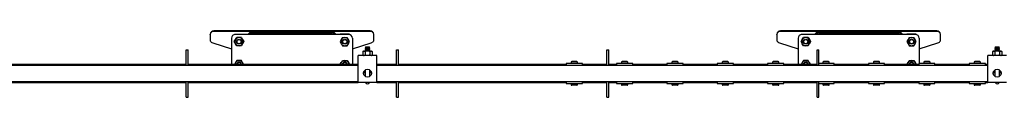
# Model space of a CAD drawing. Units: millimetres. Extents: x 1053 to 19715, y 4605 to 11600.
# Drawn here: x 12843 to 14407, y 11494 to 11600 of the extents above; entities that cross this region are included whole.
import ezdxf

# ---------------------------------------------------------------- set-up
doc = ezdxf.new("R2010")
doc.units = ezdxf.units.MM
doc.header["$LTSCALE"] = 50

msp = doc.modelspace()

# ---------------------------------------------------------------- linework, layer by layer
at = {"color": 7, "linetype": 'Continuous', "lineweight": 25}
for p, q in [((13145.5, 11593.7), (13145.5, 11594.5)), ((13145.5, 11593.7), (13145.5, 11585.3)), ((13399.5, 11599.5), (13151.5, 11599.5)), ((13399.5, 11598.7), (13151.5, 11598.7)), ((13179.5, 11588), (13179.5, 11546.5)), ((13184.1, 11593.8), (13184.1, 11594.2)), ((13184.1, 11594.2), (13188.1, 11594.2)), ((13365.5, 11594), (13185.5, 11594)), ((13191.5, 11589), (13187.8, 11589)), ((13188.1, 11594.2), (13194.9, 11594.2)), ((13195.3, 11589), (13191.5, 11589)), ((13194.9, 11594.2), (13198.9, 11594.2)), ((13195.3, 11589), (13197.2, 11585.7)), ((13198.9, 11594), (13198.9, 11594.2)), ((13211.5, 11597.2), (13339.5, 11597.2)), ((13211.5, 11596.4), (13339.5, 11596.4)), ((13223, 11594), (13223.2, 11594.3)), ((13223.2, 11594), (13223.2, 11594.3)), ((13227.8, 11594), (13227.8, 11594.3)), ((13227.8, 11594.3), (13228.1, 11594)), ((13323, 11594), (13323.2, 11594.3)), ((13323.2, 11594), (13323.2, 11594.3)), ((13327.8, 11594), (13327.8, 11594.3)), ((13327.8, 11594.3), (13328.1, 11594)), ((13352.1, 11594.2), (13352.1, 11594)), ((13356.1, 11594.2), (13352.1, 11594.2)), ((13355.8, 11589), (13353.9, 11585.7)), ((13355.8, 11589), (13359.5, 11589)), ((13362.9, 11594.2), (13356.1, 11594.2)), ((13359.5, 11589), (13363.3, 11589)), ((13366.9, 11594.2), (13362.9, 11594.2)), ((13366.9, 11594.2), (13366.9, 11593.8)), ((13371.5, 11588), (13371.5, 11546.5)), ((13405.5, 11593.7), (13405.5, 11594.5)), ((13405.5, 11585.3), (13405.5, 11593.7)), ((14045.5, 11593.7), (14045.5, 11594.5)), ((14045.5, 11593.7), (14045.5, 11585.3)), ((14299.5, 11599.5), (14051.5, 11599.5)), ((14299.5, 11598.7), (14051.5, 11598.7)), ((14079.5, 11588), (14079.5, 11546.5)), ((14084.1, 11593.8), (14084.1, 11594.2)), ((14084.1, 11594.2), (14088.1, 11594.2)), ((14265.5, 11594), (14085.5, 11594)), ((14091.5, 11589), (14087.8, 11589)), ((14088.1, 11594.2), (14094.9, 11594.2)), ((14095.3, 11589), (14091.5, 11589)), ((14094.9, 11594.2), (14098.9, 11594.2)), ((14095.3, 11589), (14097.2, 11585.7)), ((14098.9, 11594), (14098.9, 11594.2)), ((14111.5, 11597.2), (14239.5, 11597.2)), ((14111.5, 11596.4), (14239.5, 11596.4)), ((14123, 11594), (14123.2, 11594.3)), ((14123.2, 11594), (14123.2, 11594.3)), ((14127.8, 11594), (14127.8, 11594.3)), ((14127.8, 11594.3), (14128.1, 11594)), ((14223, 11594), (14223.2, 11594.3)), ((14223.2, 11594), (14223.2, 11594.3)), ((14227.8, 11594), (14227.8, 11594.3)), ((14227.8, 11594.3), (14228.1, 11594)), ((14252.1, 11594.2), (14252.1, 11594)), ((14256.1, 11594.2), (14252.1, 11594.2)), ((14255.8, 11589), (14253.9, 11585.7)), ((14255.8, 11589), (14259.5, 11589)), ((14262.9, 11594.2), (14256.1, 11594.2)), ((14259.5, 11589), (14263.3, 11589)), ((14266.9, 11594.2), (14262.9, 11594.2)), ((14266.9, 11594.2), (14266.9, 11593.8)), ((14271.5, 11588), (14271.5, 11547.8)), ((14305.5, 11593.7), (14305.5, 11594.5)), ((14305.5, 11585.3), (14305.5, 11593.7)), ((13146.5, 11582.5), (13147.4, 11581.9)), ((13149.7, 11580.5), (13179.5, 11571)), ((13184, 11582.5), (13185.9, 11585.7)), ((13187.8, 11576), (13185.9, 11579.2)), ((13191.5, 11576), (13187.8, 11576)), ((13195.3, 11576), (13191.5, 11576)), ((13199, 11582.5), (13197.2, 11579.2)), ((13352, 11582.5), (13353.9, 11579.2)), ((13355.8, 11576), (13359.5, 11576)), ((13359.5, 11576), (13363.3, 11576)), ((13363.3, 11576), (13365.2, 11579.2)), ((13367, 11582.5), (13365.2, 11585.7)), ((13371.5, 11571), (13401.4, 11580.5)), ((13392.3, 11573.5), (13391.7, 11572.9)), ((13391.7, 11572.9), (13392.3, 11572.2)), ((13399.4, 11572.9), (13391.7, 11572.9)), ((13392.3, 11572.2), (13391.7, 11571.6)), ((13391.7, 11571.6), (13392.3, 11571)), ((13399.4, 11571.6), (13391.7, 11571.6)), ((13398.8, 11573.5), (13392.3, 11573.5)), ((13398.8, 11572.2), (13392.3, 11572.2)), ((13399.4, 11572.9), (13398.8, 11573.5)), ((13398.8, 11572.2), (13399.4, 11572.9)), ((13399.4, 11571.6), (13398.8, 11572.2)), ((13398.8, 11571), (13399.4, 11571.6)), ((13403.7, 11581.9), (13404.6, 11582.5)), ((14046.5, 11582.5), (14047.4, 11581.9)), ((14049.7, 11580.5), (14079.5, 11571)), ((14084, 11582.5), (14085.9, 11585.7)), ((14087.8, 11576), (14085.9, 11579.2)), ((14091.5, 11576), (14087.8, 11576)), ((14095.3, 11576), (14091.5, 11576)), ((14099, 11582.5), (14097.2, 11579.2)), ((14252, 11582.5), (14253.9, 11579.2)), ((14255.8, 11576), (14259.5, 11576)), ((14259.5, 11576), (14263.3, 11576)), ((14263.3, 11576), (14265.2, 11579.2)), ((14267, 11582.5), (14265.2, 11585.7)), ((14271.5, 11571), (14301.4, 11580.5)), ((14303.7, 11581.9), (14304.6, 11582.5)), ((14392.3, 11573.5), (14391.7, 11572.9)), ((14391.7, 11572.9), (14392.3, 11572.2)), ((14399.4, 11572.9), (14391.7, 11572.9)), ((14392.3, 11572.2), (14391.7, 11571.6)), ((14391.7, 11571.6), (14392.3, 11571)), ((14399.4, 11571.6), (14391.7, 11571.6)), ((14398.8, 11573.5), (14392.3, 11573.5)), ((14398.8, 11572.2), (14392.3, 11572.2)), ((14399.4, 11572.9), (14398.8, 11573.5)), ((14398.8, 11572.2), (14399.4, 11572.9)), ((14399.4, 11571.6), (14398.8, 11572.2)), ((14398.8, 11571), (14399.4, 11571.6)), ((13107.5, 11569.5), (13110.5, 11569.5)), ((13107.5, 11559.5), (13107.5, 11569.5)), ((13107.5, 11547), (13107.5, 11559.5)), ((13110.5, 11559.5), (13110.5, 11569.5)), ((13110.5, 11547), (13110.5, 11559.5)), ((13410.5, 11560.5), (13380.5, 11560.5)), ((13380.5, 11550.5), (13380.5, 11560.5)), ((13389, 11567.3), (13388, 11566.7)), ((13388, 11566.7), (13389.9, 11567.3)), ((13388, 11566.7), (13388, 11561.1)), ((13388, 11561.1), (13389, 11560.5)), ((13388, 11561.1), (13389.9, 11560.5)), ((13389.9, 11567.3), (13389, 11567.3)), ((13395.5, 11567.3), (13389.9, 11567.3)), ((13392.3, 11571), (13391.7, 11570.4)), ((13391.7, 11570.4), (13392.3, 11569.7)), ((13399.4, 11570.4), (13391.7, 11570.4)), ((13392.3, 11569.7), (13391.7, 11569.1)), ((13391.7, 11569.1), (13392.3, 11568.5)), ((13399.4, 11569.1), (13391.7, 11569.1)), ((13392.3, 11568.5), (13391.7, 11567.9)), ((13391.7, 11567.9), (13392.3, 11567.3)), ((13399.4, 11567.9), (13391.7, 11567.9)), ((13391.8, 11566.7), (13391.8, 11561.1)), ((13398.8, 11571), (13392.3, 11571)), ((13398.8, 11569.7), (13392.3, 11569.7)), ((13398.8, 11568.5), (13392.3, 11568.5)), ((13401.2, 11567.3), (13395.5, 11567.3)), ((13399.4, 11570.4), (13398.8, 11571)), ((13398.8, 11569.7), (13399.4, 11570.4)), ((13399.4, 11569.1), (13398.8, 11569.7)), ((13398.8, 11568.5), (13399.4, 11569.1)), ((13399.4, 11567.9), (13398.8, 11568.5)), ((13398.8, 11567.3), (13399.4, 11567.9)), ((13399.3, 11566.7), (13401.2, 11567.3)), ((13399.3, 11566.7), (13399.3, 11561.1)), ((13399.3, 11561.1), (13401.2, 11560.5)), ((13402, 11567.3), (13401.2, 11567.3)), ((13403, 11566.7), (13402, 11567.3)), ((13402, 11560.5), (13403, 11561.1)), ((13403, 11566.7), (13403, 11561.1)), ((13410.5, 11550.5), (13410.5, 11560.5)), ((13441.5, 11569.5), (13444.5, 11569.5)), ((13441.5, 11559.5), (13441.5, 11569.5)), ((13441.5, 11547), (13441.5, 11559.5)), ((13444.5, 11559.5), (13444.5, 11569.5)), ((13444.5, 11547), (13444.5, 11559.5)), ((13775.5, 11569.5), (13778.5, 11569.5)), ((13775.5, 11559.5), (13775.5, 11569.5)), ((13775.5, 11547), (13775.5, 11559.5)), ((13778.5, 11559.5), (13778.5, 11569.5)), ((13778.5, 11547), (13778.5, 11559.5)), ((14109.5, 11569.5), (14112.5, 11569.5)), ((14109.5, 11559.5), (14109.5, 11569.5)), ((14109.5, 11547), (14109.5, 11559.5)), ((14112.5, 11559.5), (14112.5, 11569.5)), ((14112.5, 11547), (14112.5, 11559.5)), ((14410.5, 11560.5), (14380.5, 11560.5)), ((14380.5, 11550.5), (14380.5, 11560.5)), ((14389, 11567.3), (14388, 11566.7)), ((14388, 11566.7), (14389.9, 11567.3)), ((14388, 11566.7), (14388, 11561.1)), ((14388, 11561.1), (14389, 11560.5)), ((14388, 11561.1), (14389.9, 11560.5)), ((14389.9, 11567.3), (14389, 11567.3)), ((14395.5, 11567.3), (14389.9, 11567.3)), ((14392.3, 11571), (14391.7, 11570.4)), ((14391.7, 11570.4), (14392.3, 11569.7)), ((14399.4, 11570.4), (14391.7, 11570.4)), ((14392.3, 11569.7), (14391.7, 11569.1)), ((14391.7, 11569.1), (14392.3, 11568.5)), ((14399.4, 11569.1), (14391.7, 11569.1)), ((14392.3, 11568.5), (14391.7, 11567.9)), ((14391.7, 11567.9), (14392.3, 11567.3)), ((14399.4, 11567.9), (14391.7, 11567.9)), ((14391.8, 11566.7), (14391.8, 11561.1)), ((14398.8, 11571), (14392.3, 11571)), ((14398.8, 11569.7), (14392.3, 11569.7)), ((14398.8, 11568.5), (14392.3, 11568.5)), ((14401.2, 11567.3), (14395.5, 11567.3)), ((14399.4, 11570.4), (14398.8, 11571)), ((14398.8, 11569.7), (14399.4, 11570.4)), ((14399.4, 11569.1), (14398.8, 11569.7)), ((14398.8, 11568.5), (14399.4, 11569.1)), ((14399.4, 11567.9), (14398.8, 11568.5)), ((14398.8, 11567.3), (14399.4, 11567.9)), ((14399.3, 11566.7), (14401.2, 11567.3)), ((14399.3, 11566.7), (14399.3, 11561.1)), ((14399.3, 11561.1), (14401.2, 11560.5)), ((14402, 11567.3), (14401.2, 11567.3)), ((14403, 11566.7), (14402, 11567.3)), ((14402, 11560.5), (14403, 11561.1)), ((14403, 11566.7), (14403, 11561.1)), ((13380.5, 11544.7), (12410.5, 11544.7)), ((12776.5, 11546.5), (13107.5, 11546.5)), ((13107.5, 11545), (13107.5, 11547)), ((13107.5, 11545), (13110.5, 11545)), ((13107.5, 11544.7), (13107.5, 11545)), ((13110.5, 11545), (13110.5, 11547)), ((13110.5, 11546.5), (13380.5, 11546.5)), ((13110.5, 11544.7), (13110.5, 11545)), ((13187.8, 11552.5), (13185.9, 11549.2)), ((13191.5, 11552.5), (13187.8, 11552.5)), ((13195.3, 11552.5), (13191.5, 11552.5)), ((13198.8, 11546.5), (13197.2, 11549.2)), ((13352.3, 11546.5), (13353.9, 11549.2)), ((13355.8, 11552.5), (13359.5, 11552.5)), ((13359.5, 11552.5), (13363.3, 11552.5)), ((13363.3, 11552.5), (13365.2, 11549.2)), ((13380.5, 11517.5), (13380.5, 11550.5)), ((13410.5, 11517.5), (13410.5, 11550.5)), ((13410.5, 11546.5), (13441.5, 11546.5)), ((14380.5, 11544.7), (13410.5, 11544.7)), ((13441.5, 11545), (13441.5, 11547)), ((13441.5, 11545), (13444.5, 11545)), ((13441.5, 11544.7), (13441.5, 11545)), ((13444.5, 11545), (13444.5, 11547)), ((13444.5, 11546.5), (13710.9, 11546.5)), ((13444.5, 11544.7), (13444.5, 11545)), ((13710.9, 11547.8), (13710.9, 11544.7)), ((13736.7, 11547.8), (13710.9, 11547.8)), ((13718.8, 11549.8), (13718.8, 11548.6)), ((13718.8, 11548.6), (13718.8, 11547.8)), ((13728.8, 11548.6), (13718.8, 11548.6)), ((13727.8, 11550.8), (13719.8, 11550.8)), ((13728.8, 11548.6), (13728.8, 11549.8)), ((13728.8, 11547.8), (13728.8, 11548.6)), ((13736.7, 11544.7), (13736.7, 11547.8)), ((13736.7, 11546.5), (13775.5, 11546.5)), ((13775.5, 11545), (13775.5, 11547)), ((13775.5, 11545), (13778.5, 11545)), ((13775.5, 11544.7), (13775.5, 11545)), ((13778.5, 11545), (13778.5, 11547)), ((13778.5, 11546.5), (13790.9, 11546.5)), ((13778.5, 11544.7), (13778.5, 11545)), ((13790.9, 11547.8), (13790.9, 11544.7)), ((13816.7, 11547.8), (13790.9, 11547.8)), ((13798.8, 11549.8), (13798.8, 11548.6)), ((13798.8, 11548.6), (13798.8, 11547.8)), ((13808.8, 11548.6), (13798.8, 11548.6)), ((13807.8, 11550.8), (13799.8, 11550.8)), ((13808.8, 11548.6), (13808.8, 11549.8)), ((13808.8, 11547.8), (13808.8, 11548.6)), ((13816.7, 11544.7), (13816.7, 11547.8)), ((13816.7, 11546.5), (13870.9, 11546.5)), ((13870.9, 11547.8), (13870.9, 11544.7)), ((13896.7, 11547.8), (13870.9, 11547.8)), ((13878.8, 11549.8), (13878.8, 11548.6)), ((13878.8, 11548.6), (13878.8, 11547.8)), ((13888.8, 11548.6), (13878.8, 11548.6)), ((13887.8, 11550.8), (13879.8, 11550.8)), ((13888.8, 11548.6), (13888.8, 11549.8)), ((13888.8, 11547.8), (13888.8, 11548.6)), ((13896.7, 11544.7), (13896.7, 11547.8)), ((13896.7, 11546.5), (13950.9, 11546.5)), ((13950.9, 11547.8), (13950.9, 11544.7)), ((13976.7, 11547.8), (13950.9, 11547.8)), ((13958.8, 11549.8), (13958.8, 11548.6)), ((13958.8, 11548.6), (13958.8, 11547.8)), ((13968.8, 11548.6), (13958.8, 11548.6)), ((13967.8, 11550.8), (13959.8, 11550.8)), ((13968.8, 11548.6), (13968.8, 11549.8)), ((13968.8, 11547.8), (13968.8, 11548.6)), ((13976.7, 11544.7), (13976.7, 11547.8)), ((13976.7, 11546.5), (14030.9, 11546.5)), ((14030.9, 11547.8), (14030.9, 11544.7)), ((14056.7, 11547.8), (14030.9, 11547.8)), ((14038.8, 11549.8), (14038.8, 11548.6)), ((14038.8, 11548.6), (14038.8, 11547.8)), ((14048.8, 11548.6), (14038.8, 11548.6)), ((14047.8, 11550.8), (14039.8, 11550.8)), ((14048.8, 11548.6), (14048.8, 11549.8)), ((14048.8, 11547.8), (14048.8, 11548.6)), ((14056.7, 11544.7), (14056.7, 11547.8)), ((14056.7, 11546.5), (14109.5, 11546.5)), ((14087.8, 11552.5), (14085.9, 11549.2)), ((14091.5, 11552.5), (14087.8, 11552.5)), ((14095.3, 11552.5), (14091.5, 11552.5)), ((14098.8, 11546.5), (14097.2, 11549.2)), ((14109.5, 11545), (14109.5, 11547)), ((14109.5, 11545), (14112.5, 11545)), ((14109.5, 11544.7), (14109.5, 11545)), ((14136.7, 11547.8), (14112.5, 11547.8)), ((14112.5, 11545), (14112.5, 11547)), ((14112.5, 11544.7), (14112.5, 11545)), ((14118.8, 11549.8), (14118.8, 11548.6)), ((14118.8, 11548.6), (14118.8, 11547.8)), ((14128.8, 11548.6), (14118.8, 11548.6)), ((14127.8, 11550.8), (14119.8, 11550.8)), ((14128.8, 11548.6), (14128.8, 11549.8)), ((14128.8, 11547.8), (14128.8, 11548.6)), ((14136.7, 11544.7), (14136.7, 11547.8)), ((14136.7, 11546.5), (14190.9, 11546.5)), ((14190.9, 11547.8), (14190.9, 11544.7)), ((14216.7, 11547.8), (14190.9, 11547.8)), ((14198.8, 11549.8), (14198.8, 11548.6)), ((14198.8, 11548.6), (14198.8, 11547.8)), ((14208.8, 11548.6), (14198.8, 11548.6)), ((14207.8, 11550.8), (14199.8, 11550.8)), ((14208.8, 11548.6), (14208.8, 11549.8)), ((14208.8, 11547.8), (14208.8, 11548.6)), ((14216.7, 11544.7), (14216.7, 11547.8)), ((14216.7, 11546.5), (14270.9, 11546.5)), ((14252.3, 11546.5), (14253.9, 11549.2)), ((14255.8, 11552.5), (14259.5, 11552.5)), ((14259.5, 11552.5), (14263.3, 11552.5)), ((14263.3, 11552.5), (14265.2, 11549.2)), ((14270.9, 11547.8), (14270.9, 11544.7)), ((14296.7, 11547.8), (14270.9, 11547.8)), ((14278.8, 11549.8), (14278.8, 11548.6)), ((14278.8, 11548.6), (14278.8, 11547.8)), ((14288.8, 11548.6), (14278.8, 11548.6)), ((14287.8, 11550.8), (14279.8, 11550.8)), ((14288.8, 11548.6), (14288.8, 11549.8)), ((14288.8, 11547.8), (14288.8, 11548.6)), ((14296.7, 11544.7), (14296.7, 11547.8)), ((14296.7, 11546.5), (14350.9, 11546.5)), ((14350.9, 11547.8), (14350.9, 11544.7)), ((14376.7, 11547.8), (14350.9, 11547.8)), ((14358.8, 11549.8), (14358.8, 11548.6)), ((14358.8, 11548.6), (14358.8, 11547.8)), ((14368.8, 11548.6), (14358.8, 11548.6)), ((14367.8, 11550.8), (14359.8, 11550.8)), ((14368.8, 11548.6), (14368.8, 11549.8)), ((14368.8, 11547.8), (14368.8, 11548.6)), ((14376.7, 11544.7), (14376.7, 11547.8)), ((14376.7, 11546.5), (14380.5, 11546.5)), ((14380.5, 11517.5), (14380.5, 11550.5)), ((13390.1, 11532.7), (13389.3, 11532.7)), ((13390.1, 11535.6), (13390.1, 11533)), ((13390.1, 11533), (13390.1, 11532.7)), ((13392, 11537.7), (13392, 11537.2)), ((13392, 11537.2), (13392, 11527.3)), ((13399, 11537.2), (13399, 11537.7)), ((13399, 11527.3), (13399, 11537.2)), ((13400.9, 11533), (13400.9, 11535.6)), ((13400.9, 11532.7), (13400.9, 11533)), ((13401.8, 11532.7), (13400.9, 11532.7)), ((14390.1, 11532.7), (14389.3, 11532.7)), ((14390.1, 11535.6), (14390.1, 11533)), ((14390.1, 11533), (14390.1, 11532.7)), ((14392, 11537.7), (14392, 11537.2)), ((14392, 11537.2), (14392, 11527.3)), ((14399, 11537.2), (14399, 11537.7)), ((14399, 11527.3), (14399, 11537.2)), ((14400.9, 11533), (14400.9, 11535.6)), ((14400.9, 11532.7), (14400.9, 11533)), ((14401.8, 11532.7), (14400.9, 11532.7)), ((12410.5, 11519.3), (13380.5, 11519.3)), ((12776.5, 11517.5), (13107.5, 11517.5)), ((13107.5, 11519), (13107.5, 11519.3)), ((13107.5, 11519), (13110.5, 11519)), ((13107.5, 11517), (13107.5, 11519)), ((13107.5, 11504.5), (13107.5, 11517)), ((13110.5, 11519), (13110.5, 11519.3)), ((13110.5, 11517), (13110.5, 11519)), ((13110.5, 11517.5), (13380.5, 11517.5)), ((13110.5, 11504.5), (13110.5, 11517)), ((13410.5, 11517.5), (13380.5, 11517.5)), ((13410.5, 11519.3), (14380.5, 11519.3)), ((13410.5, 11517.5), (13441.5, 11517.5)), ((13441.5, 11519), (13441.5, 11519.3)), ((13441.5, 11519), (13444.5, 11519)), ((13441.5, 11517), (13441.5, 11519)), ((13441.5, 11504.5), (13441.5, 11517)), ((13444.5, 11519), (13444.5, 11519.3)), ((13444.5, 11517), (13444.5, 11519)), ((13444.5, 11517.5), (13710.9, 11517.5)), ((13444.5, 11504.5), (13444.5, 11517)), ((13710.9, 11519.3), (13710.9, 11516.2)), ((13710.9, 11516.2), (13723.8, 11516.2)), ((13718.8, 11516.2), (13718.8, 11515.4)), ((13718.8, 11515.4), (13718.8, 11514.2)), ((13728.8, 11515.4), (13718.8, 11515.4)), ((13727.8, 11513.2), (13719.8, 11513.2)), ((13723.8, 11516.2), (13736.7, 11516.2)), ((13728.8, 11515.4), (13728.8, 11516.2)), ((13728.8, 11514.2), (13728.8, 11515.4)), ((13736.7, 11516.2), (13736.7, 11519.3)), ((13736.7, 11517.5), (13775.5, 11517.5)), ((13775.5, 11519), (13775.5, 11519.3)), ((13775.5, 11519), (13778.5, 11519)), ((13775.5, 11517), (13775.5, 11519)), ((13775.5, 11504.5), (13775.5, 11517)), ((13778.5, 11519), (13778.5, 11519.3)), ((13778.5, 11517), (13778.5, 11519)), ((13778.5, 11517.5), (13790.9, 11517.5)), ((13778.5, 11504.5), (13778.5, 11517)), ((13790.9, 11519.3), (13790.9, 11516.2)), ((13790.9, 11516.2), (13803.8, 11516.2)), ((13798.8, 11516.2), (13798.8, 11515.4)), ((13798.8, 11515.4), (13798.8, 11514.2)), ((13808.8, 11515.4), (13798.8, 11515.4)), ((13807.8, 11513.2), (13799.8, 11513.2)), ((13803.8, 11516.2), (13816.7, 11516.2)), ((13808.8, 11515.4), (13808.8, 11516.2)), ((13808.8, 11514.2), (13808.8, 11515.4)), ((13816.7, 11516.2), (13816.7, 11519.3)), ((13816.7, 11517.5), (13870.9, 11517.5)), ((13870.9, 11519.3), (13870.9, 11516.2)), ((13870.9, 11516.2), (13883.8, 11516.2)), ((13878.8, 11516.2), (13878.8, 11515.4)), ((13878.8, 11515.4), (13878.8, 11514.2)), ((13888.8, 11515.4), (13878.8, 11515.4)), ((13887.8, 11513.2), (13879.8, 11513.2)), ((13883.8, 11516.2), (13896.7, 11516.2)), ((13888.8, 11515.4), (13888.8, 11516.2)), ((13888.8, 11514.2), (13888.8, 11515.4)), ((13896.7, 11516.2), (13896.7, 11519.3)), ((13896.7, 11517.5), (13950.9, 11517.5)), ((13950.9, 11519.3), (13950.9, 11516.2)), ((13950.9, 11516.2), (13963.8, 11516.2)), ((13958.8, 11516.2), (13958.8, 11515.4)), ((13958.8, 11515.4), (13958.8, 11514.2)), ((13968.8, 11515.4), (13958.8, 11515.4)), ((13967.8, 11513.2), (13959.8, 11513.2)), ((13963.8, 11516.2), (13976.7, 11516.2)), ((13968.8, 11515.4), (13968.8, 11516.2)), ((13968.8, 11514.2), (13968.8, 11515.4)), ((13976.7, 11516.2), (13976.7, 11519.3)), ((13976.7, 11517.5), (14030.9, 11517.5)), ((14030.9, 11519.3), (14030.9, 11516.2)), ((14030.9, 11516.2), (14043.8, 11516.2)), ((14038.8, 11516.2), (14038.8, 11515.4)), ((14038.8, 11515.4), (14038.8, 11514.2)), ((14048.8, 11515.4), (14038.8, 11515.4)), ((14047.8, 11513.2), (14039.8, 11513.2)), ((14043.8, 11516.2), (14056.7, 11516.2)), ((14048.8, 11515.4), (14048.8, 11516.2)), ((14048.8, 11514.2), (14048.8, 11515.4)), ((14056.7, 11516.2), (14056.7, 11519.3)), ((14056.7, 11517.5), (14109.5, 11517.5)), ((14109.5, 11519), (14109.5, 11519.3)), ((14109.5, 11519), (14112.5, 11519)), ((14109.5, 11517), (14109.5, 11519)), ((14109.5, 11504.5), (14109.5, 11517)), ((14112.5, 11519), (14112.5, 11519.3)), ((14112.5, 11517), (14112.5, 11519)), ((14112.5, 11504.5), (14112.5, 11517)), ((14112.5, 11516.2), (14123.8, 11516.2)), ((14118.8, 11516.2), (14118.8, 11515.4)), ((14118.8, 11515.4), (14118.8, 11514.2)), ((14128.8, 11515.4), (14118.8, 11515.4)), ((14127.8, 11513.2), (14119.8, 11513.2)), ((14123.8, 11516.2), (14136.7, 11516.2)), ((14128.8, 11515.4), (14128.8, 11516.2)), ((14128.8, 11514.2), (14128.8, 11515.4)), ((14136.7, 11516.2), (14136.7, 11519.3)), ((14136.7, 11517.5), (14190.9, 11517.5)), ((14190.9, 11519.3), (14190.9, 11516.2)), ((14190.9, 11516.2), (14203.8, 11516.2)), ((14198.8, 11516.2), (14198.8, 11515.4)), ((14198.8, 11515.4), (14198.8, 11514.2)), ((14208.8, 11515.4), (14198.8, 11515.4)), ((14207.8, 11513.2), (14199.8, 11513.2)), ((14203.8, 11516.2), (14216.7, 11516.2)), ((14208.8, 11515.4), (14208.8, 11516.2)), ((14208.8, 11514.2), (14208.8, 11515.4)), ((14216.7, 11516.2), (14216.7, 11519.3)), ((14216.7, 11517.5), (14270.9, 11517.5)), ((14270.9, 11519.3), (14270.9, 11516.2)), ((14270.9, 11516.2), (14283.8, 11516.2)), ((14278.8, 11516.2), (14278.8, 11515.4)), ((14278.8, 11515.4), (14278.8, 11514.2)), ((14288.8, 11515.4), (14278.8, 11515.4)), ((14287.8, 11513.2), (14279.8, 11513.2)), ((14283.8, 11516.2), (14296.7, 11516.2)), ((14288.8, 11515.4), (14288.8, 11516.2)), ((14288.8, 11514.2), (14288.8, 11515.4)), ((14296.7, 11516.2), (14296.7, 11519.3)), ((14296.7, 11517.5), (14350.9, 11517.5)), ((14350.9, 11519.3), (14350.9, 11516.2)), ((14350.9, 11516.2), (14363.8, 11516.2)), ((14358.8, 11516.2), (14358.8, 11515.4)), ((14358.8, 11515.4), (14358.8, 11514.2)), ((14368.8, 11515.4), (14358.8, 11515.4)), ((14367.8, 11513.2), (14359.8, 11513.2)), ((14363.8, 11516.2), (14376.7, 11516.2)), ((14368.8, 11515.4), (14368.8, 11516.2)), ((14368.8, 11514.2), (14368.8, 11515.4)), ((14376.7, 11516.2), (14376.7, 11519.3)), ((14376.7, 11517.5), (14380.5, 11517.5)), ((14410.5, 11517.5), (14380.5, 11517.5)), ((13107.5, 11494.5), (13107.5, 11504.5)), ((13107.5, 11494.5), (13110.5, 11494.5)), ((13110.5, 11494.5), (13110.5, 11504.5)), ((13441.5, 11494.5), (13441.5, 11504.5)), ((13441.5, 11494.5), (13444.5, 11494.5)), ((13444.5, 11494.5), (13444.5, 11504.5)), ((13775.5, 11494.5), (13775.5, 11504.5)), ((13775.5, 11494.5), (13778.5, 11494.5)), ((13778.5, 11494.5), (13778.5, 11504.5)), ((14109.5, 11494.5), (14109.5, 11504.5)), ((14109.5, 11494.5), (14112.5, 11494.5)), ((14112.5, 11494.5), (14112.5, 11504.5))]:
    msp.add_line(p, q, dxfattribs=at)
at = {"color": 7, "linetype": 'Continuous', "lineweight": 25, "flags": 128}
for points in [[(13185.9, 11585.7), (13186, 11586), (13187.8, 11589)], [(13223.2, 11594.3), (13225, 11594.5), (13225.5, 11594.5)], [(13225.5, 11594.5), (13227.4, 11594.4), (13227.8, 11594.3)], [(13323.2, 11594.3), (13325, 11594.5), (13325.5, 11594.5)], [(13325.5, 11594.5), (13327.4, 11594.4), (13327.8, 11594.3)], [(13365.2, 11585.7), (13365, 11586), (13363.3, 11589)], [(14085.9, 11585.7), (14086, 11586), (14087.8, 11589)], [(14123.2, 11594.3), (14125, 11594.5), (14125.5, 11594.5)], [(14125.5, 11594.5), (14127.4, 11594.4), (14127.8, 11594.3)], [(14223.2, 11594.3), (14225, 11594.5), (14225.5, 11594.5)], [(14225.5, 11594.5), (14227.4, 11594.4), (14227.8, 11594.3)], [(14265.2, 11585.7), (14265, 11586), (14263.3, 11589)], [(13185.9, 11579.2), (13185.8, 11579.5), (13184, 11582.5)], [(13197.2, 11579.2), (13197, 11579), (13195.3, 11576)], [(13197.2, 11585.7), (13197.3, 11585.5), (13199, 11582.5)], [(13353.9, 11585.7), (13353.8, 11585.5), (13352, 11582.5)], [(13353.9, 11579.2), (13354, 11579), (13355.8, 11576)], [(13365.2, 11579.2), (13365.3, 11579.5), (13367, 11582.5)], [(14085.9, 11579.2), (14085.8, 11579.5), (14084, 11582.5)], [(14097.2, 11579.2), (14097, 11579), (14095.3, 11576)], [(14097.2, 11585.7), (14097.3, 11585.5), (14099, 11582.5)], [(14253.9, 11585.7), (14253.8, 11585.5), (14252, 11582.5)], [(14253.9, 11579.2), (14254, 11579), (14255.8, 11576)], [(14265.2, 11579.2), (14265.3, 11579.5), (14267, 11582.5)], [(13389.9, 11567.3), (13390, 11567.3), (13391.8, 11566.7)], [(13389.9, 11560.5), (13390, 11560.5), (13391.8, 11561.1)], [(13395.5, 11567.3), (13394.5, 11567.2), (13391.8, 11566.7)], [(13395.5, 11560.5), (13394.5, 11560.5), (13391.8, 11561.1)], [(13399.3, 11566.7), (13398.3, 11567), (13395.5, 11567.3)], [(13399.3, 11561.1), (13398.3, 11560.8), (13395.5, 11560.5)], [(13401.2, 11567.3), (13401.3, 11567.3), (13403, 11566.7)], [(13401.2, 11560.5), (13401.3, 11560.5), (13403, 11561.1)], [(14389.9, 11567.3), (14390, 11567.3), (14391.8, 11566.7)], [(14389.9, 11560.5), (14390, 11560.5), (14391.8, 11561.1)], [(14395.5, 11567.3), (14394.5, 11567.2), (14391.8, 11566.7)], [(14395.5, 11560.5), (14394.5, 11560.5), (14391.8, 11561.1)], [(14399.3, 11566.7), (14398.3, 11567), (14395.5, 11567.3)], [(14399.3, 11561.1), (14398.3, 11560.8), (14395.5, 11560.5)], [(14401.2, 11567.3), (14401.3, 11567.3), (14403, 11566.7)], [(14401.2, 11560.5), (14401.3, 11560.5), (14403, 11561.1)], [(13185.9, 11549.2), (13185.8, 11549), (13184.3, 11546.5)], [(13197.2, 11549.2), (13197, 11549.5), (13195.3, 11552.5)], [(13353.9, 11549.2), (13354, 11549.5), (13355.8, 11552.5)], [(13365.2, 11549.2), (13365.3, 11549), (13366.8, 11546.5)], [(14085.9, 11549.2), (14085.8, 11549), (14084.3, 11546.5)], [(14097.2, 11549.2), (14097, 11549.5), (14095.3, 11552.5)], [(14253.9, 11549.2), (14254, 11549.5), (14255.8, 11552.5)], [(14265.2, 11549.2), (14265.3, 11549), (14266.8, 11546.5)]]:
    msp.add_lwpolyline(points, dxfattribs=at)
at = {"color": 7, "linetype": 'Continuous', "lineweight": 25}
for centre, radius in [((13191.5, 11582.5), 4), ((13191.5, 11582.5), 3.98), ((13191.5, 11582.5), 3.84), ((13191.5, 11582.5), 3.23), ((13359.5, 11582.5), 4), ((13359.5, 11582.5), 3.84), ((13359.5, 11582.5), 3.23), ((14091.5, 11582.5), 4), ((14091.5, 11582.5), 3.98), ((14091.5, 11582.5), 3.84), ((14091.5, 11582.5), 3.23), ((14259.5, 11582.5), 4), ((14259.5, 11582.5), 3.84), ((14259.5, 11582.5), 3.23), ((13395.5, 11532.5), 6.25), ((14395.5, 11532.5), 6.25)]:
    msp.add_circle(centre, radius, dxfattribs=at)
for centre, radius, start, end in [((13151.1, 11594), 5.58, 85.4526, 174.582), ((13151.1, 11593.1), 5.58, 85.4525, 174.582), ((13185.5, 11588), 6, 90, 180), ((13191.5, 11582.5), 6.5, 90, 150), ((13191.5, 11582.5), 6.5, 30, 90), ((13211.3, 11591.2), 6.06, 87.7486, 152.4908), ((13211.3, 11590.1), 6.24, 88.257, 141.8835), ((13339.9, 11591.3), 5.91, 26.5824, 93.1781), ((13339.7, 11590.1), 6.24, 38.1165, 91.743), ((13359.5, 11582.5), 6.5, 90, 150), ((13359.5, 11582.5), 6.5, 30, 90), ((13365.5, 11588), 6, 0, 90), ((13400, 11594), 5.58, 5.418, 94.5474), ((13400, 11593.1), 5.58, 5.418, 94.5475), ((14051.1, 11594), 5.58, 85.4529, 174.5817), ((14051.1, 11593.1), 5.58, 85.4529, 174.5816), ((14085.5, 11588), 6, 90, 180), ((14091.5, 11582.5), 6.5, 90, 150), ((14091.5, 11582.5), 6.5, 30, 90), ((14111.3, 11591.2), 6.06, 87.7476, 152.4918), ((14111.3, 11590.1), 6.24, 88.2569, 141.8831), ((14239.9, 11591.3), 5.91, 26.5766, 93.1839), ((14239.7, 11590.1), 6.24, 38.1169, 91.7431), ((14259.5, 11582.5), 6.5, 90, 150), ((14259.5, 11582.5), 6.5, 30, 90), ((14265.5, 11588), 6, 0, 90), ((14300, 11594), 5.58, 5.4179, 94.5472), ((14300, 11593.1), 5.58, 5.4179, 94.5473), ((13150, 11585.3), 4.48, 180.4902, 218.5544), ((13151.5, 11586.2), 6.01, 226.2303, 252.373), ((13191.5, 11582.5), 6.5, 150, 210), ((13191.5, 11582.5), 6.5, 210, 270), ((13191.5, 11582.5), 6.5, 270, 330), ((13191.5, 11582.5), 6.5, 330, 30), ((13359.5, 11582.5), 6.5, 150, 210), ((13359.5, 11582.5), 6.5, 210, 270), ((13359.5, 11582.5), 6.5, 270, 330), ((13359.5, 11582.5), 6.5, 330, 30), ((13399.5, 11586.2), 6.01, 287.627, 313.7697), ((13401.1, 11585.3), 4.48, 321.4456, 359.5098), ((14050, 11585.3), 4.48, 180.4903, 218.5565), ((14051.5, 11586.2), 6.01, 226.2342, 252.3704), ((14091.5, 11582.5), 6.5, 150, 210), ((14091.5, 11582.5), 6.5, 210, 270), ((14091.5, 11582.5), 6.5, 270, 330), ((14091.5, 11582.5), 6.5, 330, 30), ((14259.5, 11582.5), 6.5, 150, 210), ((14259.5, 11582.5), 6.5, 210, 270), ((14259.5, 11582.5), 6.5, 270, 330), ((14259.5, 11582.5), 6.5, 330, 30), ((14299.5, 11586.2), 6.01, 287.6305, 313.7656), ((14301.1, 11585.3), 4.48, 321.4409, 359.5123), ((13191.5, 11546), 6.5, 150, 175.5883), ((13191.5, 11546), 6.5, 90, 150), ((13191.5, 11546), 4, 90, 172.8192), ((13191.5, 11546), 3.84, 7.4816, 172.5184), ((13191.5, 11546), 3.23, 8.8962, 171.1038), ((13191.5, 11546), 6.5, 30, 90), ((13191.5, 11546), 4, 7.1808, 90), ((13191.5, 11546), 6.5, 4.4117, 30), ((13359.5, 11546), 6.5, 150, 175.5883), ((13359.5, 11546), 6.5, 90, 150), ((13359.5, 11546), 4, 7.1808, 172.8192), ((13359.5, 11546), 3.98, 90, 172.7864), ((13359.5, 11546), 3.84, 7.4816, 172.5184), ((13359.5, 11546), 3.23, 8.8962, 171.1038), ((13359.5, 11546), 6.5, 30, 90), ((13359.5, 11546), 3.98, 7.2136, 90), ((13359.5, 11546), 6.5, 4.4117, 30), ((13719.8, 11549.8), 1, 90, 180), ((13727.8, 11549.8), 1, 0, 90), ((13799.8, 11549.8), 1, 90, 180), ((13807.8, 11549.8), 1, 0, 90), ((13879.8, 11549.8), 1, 90, 180), ((13887.8, 11549.8), 1, 0, 90), ((13959.8, 11549.8), 1, 90, 180), ((13967.8, 11549.8), 1, 0, 90), ((14039.8, 11549.8), 1, 90, 180), ((14047.8, 11549.8), 1, 0, 90), ((14091.5, 11546), 6.5, 150, 175.5883), ((14091.5, 11546), 6.5, 90, 150), ((14091.5, 11546), 4, 90, 172.8192), ((14091.5, 11546), 3.84, 7.4816, 172.5184), ((14091.5, 11546), 3.23, 8.8962, 171.1038), ((14091.5, 11546), 6.5, 30, 90), ((14091.5, 11546), 4, 7.1808, 90), ((14091.5, 11546), 6.5, 4.4117, 30), ((14119.8, 11549.8), 1, 90, 180), ((14127.8, 11549.8), 1, 0, 90), ((14199.8, 11549.8), 1, 90, 180), ((14207.8, 11549.8), 1, 0, 90), ((14259.5, 11546), 6.5, 150, 175.5883), ((14259.5, 11546), 6.5, 90, 150), ((14259.5, 11546), 4, 7.1808, 172.8192), ((14259.5, 11546), 3.98, 90, 172.7864), ((14259.5, 11546), 3.84, 7.4816, 172.5184), ((14259.5, 11546), 3.23, 8.8962, 171.1038), ((14259.5, 11546), 6.5, 30, 90), ((14259.5, 11546), 3.98, 7.2136, 90), ((14259.5, 11546), 6.5, 4.4117, 30), ((14279.8, 11549.8), 1, 90, 180), ((14287.8, 11549.8), 1, 0, 90), ((14359.8, 11549.8), 1, 90, 180), ((14367.8, 11549.8), 1, 0, 90), ((13395.5, 11519), 3.5, 205.3769, 334.6231), ((13719.8, 11514.2), 1, 180, 270), ((13727.8, 11514.2), 1, 270, 0), ((13799.8, 11514.2), 1, 180, 270), ((13807.8, 11514.2), 1, 270, 0), ((13879.8, 11514.2), 1, 180, 270), ((13887.8, 11514.2), 1, 270, 0), ((13959.8, 11514.2), 1, 180, 270), ((13967.8, 11514.2), 1, 270, 0), ((14039.8, 11514.2), 1, 180, 270), ((14047.8, 11514.2), 1, 270, 0), ((14119.8, 11514.2), 1, 180, 270), ((14127.8, 11514.2), 1, 270, 0), ((14199.8, 11514.2), 1, 180, 270), ((14207.8, 11514.2), 1, 270, 0), ((14279.8, 11514.2), 1, 180, 270), ((14287.8, 11514.2), 1, 270, 0), ((14359.8, 11514.2), 1, 180, 270), ((14367.8, 11514.2), 1, 270, 0), ((14395.5, 11519), 3.5, 205.3769, 334.6231)]:
    msp.add_arc(centre, radius, start, end, dxfattribs=at)

doc.saveas('drawing.dxf')
